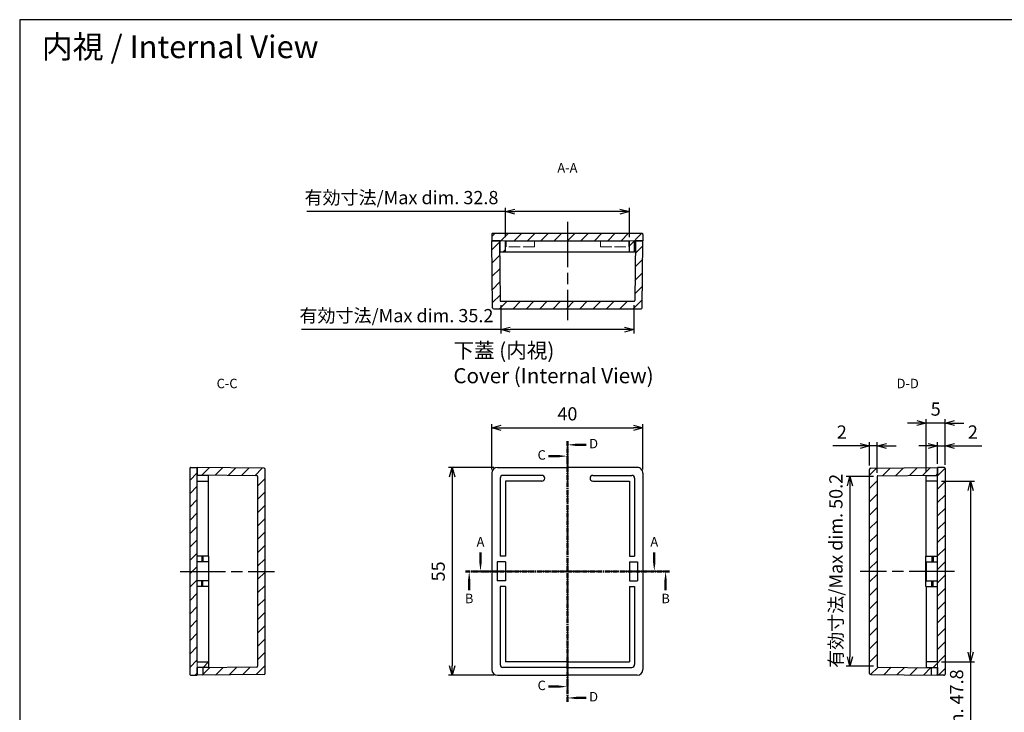
# Model space of a CAD drawing. Units: millimetres. Extents: x 0 to 829, y 0 to 280.
# Drawn here: x 426 to 687, y 97 to 280 of the extents above; entities that cross this region are included whole.
import ezdxf

# ---------------------------------------------------------------- set-up
doc = ezdxf.new("R2010")
doc.units = ezdxf.units.MM
for name, pattern in [('AM_ISO02W050x2', [3.75, 3, -0.75]), ('AM_ISO08W050', [18, 12, -1.5, 3, -1.5]), ('CENTER', [2, 1.25, -0.25, 0.25, -0.25])]:
    doc.linetypes.add(name, pattern=pattern)
for name, color, linetype, lineweight in [('AM_10', 7, 'AM_ISO08W050', 50), ('AM_5', 3, 'Continuous', 25), ('AM_7', 4, 'AM_ISO08W050', 25), ('AM_8', 1, 'Continuous', 25), ('上ｶﾊﾞｰ', 7, 'Continuous', 25), ('上ｶﾊﾞｰ0', 7, 'AM_ISO02W050x2', 13), ('下蓋', 2, 'Continuous', 25)]:
    doc.layers.add(name, color=color, linetype=linetype, lineweight=lineweight)
doc.styles.add('ACISOTS', font='isocp.shx', dxfattribs={"height": 1, "bigfont": 'extfont.shx'})
doc.styles.get("Standard").update_dxf_attribs({"font": 'ISOCP.SHX', "bigfont": 'EXTFONT.SHX'})
doc.styles.add('takachi1', font='txt', dxfattribs={"height": 2.5})
doc.dimstyles.new('AM_ISO$0', dxfattribs={"dimtxt": 3.5, "dimasz": 2.5, "dimexe": 1, "dimexo": 1, "dimgap": 1.5, "dimtad": 1, "dimdsep": 46, "dimtxsty": 'STANDARD', "dimblk": 'OPEN30', "dimcen": 0, "dimclrd": 3, "dimclre": 3, "dimclrt": 2, "dimadec": 0, "dimazin": 2, "dimtp": 0.1, "dimtm": 0.1, "dimtfac": 0.71, "dimtmove": 0, "dimatfit": 3, "dimldrblk": 'OPEN30', "dimfxl": 1, "dimlwd": -1, "dimlwe": -1, "dimarcsym": 0})
pattern_1 = [(45, (26.7992755444862, 264.2164138936038), (-1.767766952966368, 1.767766952966368), [])]
pattern_2 = [(45, (0, 0), (-1.767766952966368, 1.767766952966368), [])]

# ---------------------------------------------------------------- blocks, each defined once
blk = doc.blocks.new('TK-A3')
blk.add_lwpolyline([(0, 0), (403, 0), (403, 280), (0, 280.0000000000001)], close=True)
blk = doc.blocks.new('_Open30')
at = {"color": 0, "linetype": 'ByBlock', "lineweight": -2}
for p, q in [((-1, 0.26794919), (0, 0)), ((0, 0), (-1, -0.26794919)), ((0, 0), (-1, 0))]:
    blk.add_line(p, q, dxfattribs=at)
blk = doc.blocks.new('*D29')
at = {"layer": 'AM_5', "color": 3}
for p, q in [((550.8867900178191, 160.9712868141407), (550.8867900178191, 172.9712868141445)), ((590.8867900178095, 160.9712868141445), (590.8867900178095, 172.9712868141445)), ((553.386790017819, 171.9712868141445), (588.3867900178095, 171.9712868141445))]:
    blk.add_line(p, q, dxfattribs=at)
at = {"layer": 'Defpoints', "color": 0}
for p in [(590.8867900178095, 171.9712868141445), (550.8867900178191, 159.9712868141407), (590.8867900178095, 159.9712868141445)]:
    blk.add_point(p, dxfattribs=at)
at = {"layer": 'AM_5', "color": 3, "xscale": 2.5, "yscale": 2.5, "zscale": 2.5, "rotation": 180}
blk.add_blockref('_Open30', (550.8867900178191, 171.9712868141445), dxfattribs=at)
at = {"layer": 'AM_5', "color": 3, "xscale": 2.5, "yscale": 2.5, "zscale": 2.5}
blk.add_blockref('_Open30', (590.8867900178095, 171.9712868141445), dxfattribs=at)
at = {"layer": 'AM_5', "color": 2, "insert": (570.8867900178143, 175.2212868141445), "char_height": 3.5, "attachment_point": 5}
blk.add_mtext('40', dxfattribs=at)
blk = doc.blocks.new('*D30')
at = {"layer": 'AM_5', "color": 3}
for p, q in [((551.3867900178192, 161.4712868141408), (539.3867900178205, 161.4712868141408)), ((540.3867900178205, 158.9712868141408), (540.3867900178205, 108.9712868141405)), ((551.3867900178195, 106.4712868141405), (539.3867900178205, 106.4712868141405))]:
    blk.add_line(p, q, dxfattribs=at)
at = {"layer": 'Defpoints', "color": 0}
for p in [(552.3867900178193, 161.4712868141408), (540.3867900178205, 106.4712868141405), (552.3867900178195, 106.4712868141405)]:
    blk.add_point(p, dxfattribs=at)
at = {"layer": 'AM_5', "color": 3, "xscale": 2.5, "yscale": 2.5, "zscale": 2.5}
for p, rotation in [((540.3867900178205, 161.4712868141408), 90), ((540.3867900178205, 106.4712868141405), 270)]:
    blk.add_blockref('_Open30', p, dxfattribs=dict(at, rotation=rotation))
at = {"layer": 'AM_5', "color": 2, "insert": (537.1367900178204, 133.9712868141405), "char_height": 3.5, "attachment_point": 5, "rotation": 90}
blk.add_mtext('55', dxfattribs=at)
blk = doc.blocks.new('*D34')
at = {"layer": 'AM_5', "color": 3}
for p, q in [((648.3869167503835, 167.1614833562648), (641.1878321047143, 167.1614833562648)), ((650.8869167503835, 161.971267663171), (650.8869167503835, 168.1614833562648)), ((652.8869167503835, 167.1614833562648), (650.8869167503835, 167.1614833562648)), ((652.8869167503835, 160.0927770642878), (652.8869167503835, 168.1614833562648)), ((655.3869167503835, 167.1614833562648), (657.8869167503835, 167.1614833562648))]:
    blk.add_line(p, q, dxfattribs=at)
at = {"layer": 'Defpoints', "color": 0}
for p in [(650.8869167503835, 167.1614833562648), (650.8869167503835, 160.971267663171), (652.8869167503835, 159.0927770642878)]:
    blk.add_point(p, dxfattribs=at)
at = {"layer": 'AM_5', "color": 3, "xscale": 2.5, "yscale": 2.5, "zscale": 2.5}
blk.add_blockref('_Open30', (650.8869167503835, 167.1614833562648), dxfattribs=at)
at = {"layer": 'AM_5', "color": 3, "xscale": 2.5, "yscale": 2.5, "zscale": 2.5, "rotation": 180}
blk.add_blockref('_Open30', (652.8869167503835, 167.1614833562648), dxfattribs=at)
at = {"layer": 'AM_5', "color": 2, "insert": (643.5373744275489, 170.4118278444538), "char_height": 3.5, "attachment_point": 5}
blk.add_mtext('2', dxfattribs=at)
blk = doc.blocks.new('*D35')
at = {"layer": 'AM_5', "color": 3}
for p, q in [((666.3869167503835, 167.162425670931), (663.8869167503835, 167.162425670931)), ((668.8869167503835, 162.4712868141445), (668.8869167503835, 168.162425670931)), ((668.8869167503835, 167.162425670931), (670.8869167503835, 167.162425670931)), ((670.8869167503835, 162.1712868141445), (670.8869167503835, 168.162425670931)), ((673.3869167503835, 167.162425670931), (680.5860013960527, 167.162425670931))]:
    blk.add_line(p, q, dxfattribs=at)
at = {"layer": 'Defpoints', "color": 0}
for p in [(668.8869167503835, 167.162425670931), (668.8869167503835, 161.4712868141445), (670.8869167503835, 161.1712868141445)]:
    blk.add_point(p, dxfattribs=at)
at = {"layer": 'AM_5', "color": 3, "xscale": 2.5, "yscale": 2.5, "zscale": 2.5}
blk.add_blockref('_Open30', (668.8869167503835, 167.162425670931), dxfattribs=at)
at = {"layer": 'AM_5', "color": 3, "xscale": 2.5, "yscale": 2.5, "zscale": 2.5, "rotation": 180}
blk.add_blockref('_Open30', (670.8869167503835, 167.162425670931), dxfattribs=at)
at = {"layer": 'AM_5', "color": 2, "insert": (678.236459073218, 170.41277015912), "char_height": 3.5, "attachment_point": 5}
blk.add_mtext('2', dxfattribs=at)
blk = doc.blocks.new('*D36')
at = {"layer": 'AM_5', "color": 3}
for p, q in [((663.3869167503835, 173.2305004203722), (660.8869167503835, 173.2305004203722)), ((665.8869167503835, 160.3712868141446), (665.8869167503835, 174.2305004203722)), ((670.8869167503835, 173.2305004203722), (665.8869167503835, 173.2305004203722)), ((670.8869167503835, 162.1712868141445), (670.8869167503835, 174.2305004203722)), ((673.3869167503835, 173.2305004203722), (675.8869167503835, 173.2305004203722))]:
    blk.add_line(p, q, dxfattribs=at)
at = {"layer": 'Defpoints', "color": 0}
for p in [(665.8869167503835, 173.2305004203722), (665.8869167503835, 159.3712868141446), (670.8869167503835, 161.1712868141445)]:
    blk.add_point(p, dxfattribs=at)
at = {"layer": 'AM_5', "color": 3, "xscale": 2.5, "yscale": 2.5, "zscale": 2.5}
blk.add_blockref('_Open30', (665.8869167503835, 173.2305004203722), dxfattribs=at)
at = {"layer": 'AM_5', "color": 3, "xscale": 2.5, "yscale": 2.5, "zscale": 2.5, "rotation": 180}
blk.add_blockref('_Open30', (670.8869167503835, 173.2305004203722), dxfattribs=at)
at = {"layer": 'AM_5', "color": 2, "insert": (668.3869167503835, 176.4805004203722), "char_height": 3.5, "attachment_point": 5}
blk.add_mtext('5', dxfattribs=at)
blk = doc.blocks.new('*D37')
at = {"layer": 'AM_5', "color": 3}
for p, q in [((669.8869167503836, 157.8712868141446), (678.6369167503924, 157.8712868141446)), ((677.6369167503924, 155.3712868141446), (677.6369167503924, 112.5712868141446)), ((669.8869167503836, 110.0712868141445), (678.6369167503924, 110.0712868141446)), ((677.6369167503924, 110.0712868141446), (677.6369167503924, 57.14628681414458))]:
    blk.add_line(p, q, dxfattribs=at)
at = {"layer": 'Defpoints', "color": 0}
for p in [(668.8869167503836, 157.8712868141446), (668.8869167503836, 110.0712868141445), (677.6369167503924, 110.0712868141446)]:
    blk.add_point(p, dxfattribs=at)
at = {"layer": 'AM_5', "color": 3, "xscale": 2.5, "yscale": 2.5, "zscale": 2.5}
for p, rotation in [((677.6369167503924, 157.8712868141446), 90), ((677.6369167503924, 110.0712868141446), 270)]:
    blk.add_blockref('_Open30', p, dxfattribs=dict(at, rotation=rotation))
at = {"layer": 'AM_5', "color": 2, "insert": (674.3869167503922, 82.35878681414437), "char_height": 3.5, "attachment_point": 5, "rotation": 90}
blk.add_mtext('有効寸法/Max dim. 47.8', dxfattribs=at)
blk = doc.blocks.new('*D38')
at = {"layer": 'AM_5', "color": 3}
for p, q in [((651.8869167503836, 159.0927770642879), (644.6765857278702, 159.0927770642879)), ((645.6765857278702, 156.5927770642878), (645.6765857278702, 111.3497965640013)), ((651.8869167503836, 108.8497965640013), (644.6765857278702, 108.8497965640013))]:
    blk.add_line(p, q, dxfattribs=at)
at = {"layer": 'Defpoints', "color": 0}
for p in [(652.8869167503836, 159.0927770642879), (645.6765857278702, 108.8497965640013), (652.8869167503836, 108.8497965640013)]:
    blk.add_point(p, dxfattribs=at)
at = {"layer": 'AM_5', "color": 3, "xscale": 2.5, "yscale": 2.5, "zscale": 2.5}
for p, rotation in [((645.6765857278702, 159.0927770642879), 90), ((645.6765857278702, 108.8497965640013), 270)]:
    blk.add_blockref('_Open30', p, dxfattribs=dict(at, rotation=rotation))
at = {"layer": 'AM_5', "color": 2, "insert": (642.4262412396812, 134.1108315932811), "char_height": 3.5, "attachment_point": 5, "rotation": 90}
blk.add_mtext('有効寸法/Max dim. 50.2', dxfattribs=at)
blk = doc.blocks.new('*D39')
at = {"layer": 'AM_5', "color": 3}
for p, q in [((554.4867900178187, 222.4712868141408), (554.4867900178187, 230.2098379078643)), ((587.2867900178184, 222.4712868141407), (587.2867900178184, 230.2098379078643)), ((554.4867900178187, 229.2098379078643), (501.9117900178188, 229.2098379078643)), ((584.7867900178185, 229.2098379078643), (556.9867900178187, 229.2098379078643))]:
    blk.add_line(p, q, dxfattribs=at)
at = {"layer": 'Defpoints', "color": 0}
for p in [(587.2867900178184, 229.2098379078643), (554.4867900178187, 221.4712868141408), (587.2867900178184, 221.4712868141407)]:
    blk.add_point(p, dxfattribs=at)
at = {"layer": 'AM_5', "color": 3, "xscale": 2.5, "yscale": 2.5, "zscale": 2.5, "rotation": 180}
blk.add_blockref('_Open30', (554.4867900178187, 229.2098379078643), dxfattribs=at)
at = {"layer": 'AM_5', "color": 3, "xscale": 2.5, "yscale": 2.5, "zscale": 2.5}
blk.add_blockref('_Open30', (587.2867900178184, 229.2098379078643), dxfattribs=at)
at = {"layer": 'AM_5', "color": 2, "insert": (526.9492900178187, 232.4601823960533), "char_height": 3.5, "attachment_point": 5}
blk.add_mtext('有効寸法/Max dim. 32.8', dxfattribs=at)
blk = doc.blocks.new('*D40')
at = {"layer": 'AM_5', "color": 3}
for p, q in [((553.2653338585804, 204.4712868141407), (553.2653338585804, 196.9626023430573)), ((588.5082461770565, 204.4712868141407), (588.5082461770565, 196.9626023430573)), ((553.2653338585804, 197.9626023430574), (500.4801271656672, 197.9626023430574)), ((586.0082461770565, 197.9626023430574), (555.7653338585804, 197.9626023430574))]:
    blk.add_line(p, q, dxfattribs=at)
at = {"layer": 'Defpoints', "color": 0}
for p in [(553.2653338585804, 205.4712868141407), (588.5082461770565, 205.4712868141407), (588.5082461770565, 197.9626023430574)]:
    blk.add_point(p, dxfattribs=at)
at = {"layer": 'AM_5', "color": 3, "xscale": 2.5, "yscale": 2.5, "zscale": 2.5, "rotation": 180}
blk.add_blockref('_Open30', (553.2653338585804, 197.9626023430574), dxfattribs=at)
at = {"layer": 'AM_5', "color": 3, "xscale": 2.5, "yscale": 2.5, "zscale": 2.5}
blk.add_blockref('_Open30', (588.5082461770565, 197.9626023430574), dxfattribs=at)
at = {"layer": 'AM_5', "color": 2, "insert": (525.6227305121239, 201.2129468312463), "char_height": 3.5, "attachment_point": 5}
blk.add_mtext('有効寸法/Max dim. 35.2', dxfattribs=at)
blk = doc.blocks.new('*S44')
at = {"layer": 'AM_10', "color": 7, "linetype": 'AM_ISO08W050'}
for p, q in [((547.8867900178188, 136.4712868141403), (547.8867900178186, 138.9712868141403)), ((593.8867900178142, 136.4712868141447), (593.8867900178141, 138.9712868141447))]:
    blk.add_line(p, q, dxfattribs=at)
at = {"layer": 'AM_10', "color": 7, "linetype": 'CENTER'}
for p, q in [((543.886790017819, 133.9712868141399), (548.886790017819, 133.9712868141404)), ((597.8867900178145, 133.971286814145), (592.8867900178145, 133.9712868141446))]:
    blk.add_line(p, q, dxfattribs=at)
at = {"layer": 'AM_10', "color": 1, "linetype": 'CENTER'}
blk.add_line((548.886790017819, 133.9712868141404), (592.8867900178145, 133.9712868141446), dxfattribs=at)
at = {"layer": 'AM_10', "color": 7, "linetype": 'Continuous'}
blk.add_trace([(547.5576587753188, 136.4712868141403), (548.2159212603189, 136.4712868141404), (547.886790017819, 133.9712868141403)], dxfattribs=at)
at = {"layer": 'AM_10', "color": 7, "linetype": 'Continuous', "extrusion": (0, 0, -1)}
blk.add_trace([(-594.2159212603143, 136.4712868141447), (-593.5576587753143, 136.4712868141446), (-593.8867900178145, 133.9712868141447)], dxfattribs=at)
at = {"layer": 'AM_10', "color": 7, "char_height": 2.5, "attachment_point": 5, "style": 'ACISOTS'}
for s, insert in [('A-A', (570.886790017819, 240.4712868141407)), ('A', (547.8867900178183, 141.4712868141403)), ('A', (593.8867900178138, 141.4712868141447))]:
    blk.add_mtext(s, dxfattribs=dict(at, insert=insert))
blk = doc.blocks.new('*S46')
at = {"layer": 'AM_10', "color": 7, "linetype": 'CENTER'}
for p, q in [((543.886790017819, 133.9712868141399), (548.886790017819, 133.9712868141404)), ((597.8867900178145, 133.971286814145), (592.8867900178145, 133.9712868141446))]:
    blk.add_line(p, q, dxfattribs=at)
at = {"layer": 'AM_10', "color": 1, "linetype": 'CENTER'}
blk.add_line((548.886790017819, 133.9712868141404), (592.8867900178145, 133.9712868141446), dxfattribs=at)
at = {"layer": 'AM_10', "color": 7, "linetype": 'AM_ISO08W050'}
for p, q in [((544.8867900178193, 131.47128681414), (544.8867900178195, 128.97128681414)), ((596.8867900178147, 131.4712868141449), (596.886790017815, 128.971286814145))]:
    blk.add_line(p, q, dxfattribs=at)
at = {"layer": 'AM_10', "color": 7, "linetype": 'Continuous', "extrusion": (0, 0, -1)}
blk.add_trace([(-544.5576587753192, 131.47128681414), (-545.2159212603192, 131.4712868141401), (-544.886790017819, 133.97128681414)], dxfattribs=at)
at = {"layer": 'AM_10', "color": 7, "linetype": 'Continuous'}
blk.add_trace([(597.2159212603146, 131.471286814145), (596.5576587753147, 131.4712868141449), (596.8867900178145, 133.971286814145)], dxfattribs=at)
at = {"layer": 'AM_10', "color": 7, "char_height": 2.5, "attachment_point": 5, "style": 'ACISOTS'}
for s, insert in [('B', (544.8867900178197, 126.4712868141401)), ('B', (596.8867900178151, 126.4712868141449)), ('B-B', (570.8867900178193, 81.47128681414073))]:
    blk.add_mtext(s, dxfattribs=dict(at, insert=insert))
blk = doc.blocks.new('*S48')
at = {"layer": 'AM_10', "color": 7, "linetype": 'CENTER'}
for p, q in [((570.886790017819, 168.4712868141407), (570.886790017819, 163.4712868141407)), ((570.886790017819, 99.47128681414074), (570.886790017819, 104.4712868141407))]:
    blk.add_line(p, q, dxfattribs=at)
at = {"layer": 'AM_10', "color": 7, "linetype": 'AM_ISO08W050'}
for p, q in [((568.386790017819, 164.4712868141407), (565.886790017819, 164.4712868141407)), ((568.386790017819, 103.4712868141407), (565.886790017819, 103.4712868141407))]:
    blk.add_line(p, q, dxfattribs=at)
at = {"layer": 'AM_10', "color": 1, "linetype": 'CENTER'}
blk.add_line((570.886790017819, 163.4712868141407), (570.886790017819, 104.4712868141407), dxfattribs=at)
at = {"layer": 'AM_10', "color": 7, "linetype": 'Continuous', "extrusion": (0, 0, -1)}
blk.add_trace([(-568.386790017819, 164.8004180566407), (-568.386790017819, 164.1421555716407), (-570.886790017819, 164.4712868141407)], dxfattribs=at)
at = {"layer": 'AM_10', "color": 7, "linetype": 'Continuous'}
blk.add_trace([(568.386790017819, 103.1421555716407), (568.386790017819, 103.8004180566407), (570.886790017819, 103.4712868141407)], dxfattribs=at)
at = {"layer": 'AM_10', "color": 7, "char_height": 2.5, "attachment_point": 5, "style": 'ACISOTS'}
for s, insert in [('C-C', (480.7877931566301, 183.3820085105132)), ('C', (564.0785412356104, 164.4712868141407)), ('C', (564.0785412356104, 103.4712868141407))]:
    blk.add_mtext(s, dxfattribs=dict(at, insert=insert))
blk = doc.blocks.new('*S50')
at = {"layer": 'AM_10', "color": 7, "linetype": 'CENTER'}
for p, q in [((570.886790017819, 168.4712868141407), (570.886790017819, 163.4712868141407)), ((570.886790017819, 99.47128681414074), (570.886790017819, 104.4712868141407))]:
    blk.add_line(p, q, dxfattribs=at)
at = {"layer": 'AM_10', "color": 7, "linetype": 'AM_ISO08W050'}
for p, q in [((573.386790017819, 167.4712868141407), (575.8867900178191, 167.4712868141407)), ((573.386790017819, 100.4712868141407), (575.8867900178191, 100.4712868141407))]:
    blk.add_line(p, q, dxfattribs=at)
at = {"layer": 'AM_10', "color": 1, "linetype": 'CENTER'}
blk.add_line((570.886790017819, 163.4712868141407), (570.886790017819, 104.4712868141407), dxfattribs=at)
at = {"layer": 'AM_10', "color": 7, "linetype": 'Continuous'}
blk.add_trace([(573.386790017819, 167.8004180566407), (573.386790017819, 167.1421555716407), (570.886790017819, 167.4712868141407)], dxfattribs=at)
at = {"layer": 'AM_10', "color": 7, "linetype": 'Continuous', "extrusion": (0, 0, -1)}
blk.add_trace([(-573.386790017819, 100.1421555716407), (-573.386790017819, 100.8004180566407), (-570.886790017819, 100.4712868141407)], dxfattribs=at)
at = {"layer": 'AM_10', "color": 7, "char_height": 2.5, "attachment_point": 5, "style": 'ACISOTS'}
for s, insert in [('D-D', (660.9857868790078, 183.3820085105132)), ('D', (577.8329829738519, 167.4712868141407)), ('D', (577.8329829738519, 100.4712868141407))]:
    blk.add_mtext(s, dxfattribs=dict(at, insert=insert))
blk = doc.blocks.new('*S45')
at = {"layer": 'AM_10', "color": 7, "linetype": 'AM_ISO08W050'}
for p, q in [((547.8867900178188, 136.4712868141403), (547.8867900178186, 138.9712868141403)), ((593.8867900178142, 136.4712868141447), (593.8867900178141, 138.9712868141447))]:
    blk.add_line(p, q, dxfattribs=at)
at = {"layer": 'AM_10', "color": 7, "linetype": 'CENTER'}
for p, q in [((543.886790017819, 133.9712868141399), (548.886790017819, 133.9712868141404)), ((597.8867900178145, 133.971286814145), (592.8867900178145, 133.9712868141446))]:
    blk.add_line(p, q, dxfattribs=at)
at = {"layer": 'AM_10', "color": 1, "linetype": 'CENTER'}
blk.add_line((548.886790017819, 133.9712868141404), (592.8867900178145, 133.9712868141446), dxfattribs=at)
at = {"layer": 'AM_10', "color": 7, "linetype": 'Continuous'}
blk.add_trace([(547.5576587753188, 136.4712868141403), (548.2159212603189, 136.4712868141404), (547.886790017819, 133.9712868141403)], dxfattribs=at)
at = {"layer": 'AM_10', "color": 7, "linetype": 'Continuous', "extrusion": (0, 0, -1)}
blk.add_trace([(-594.2159212603143, 136.4712868141447), (-593.5576587753143, 136.4712868141446), (-593.8867900178145, 133.9712868141447)], dxfattribs=at)
at = {"layer": 'AM_10', "color": 7, "char_height": 2.5, "attachment_point": 5, "style": 'ACISOTS'}
for s, insert in [('A-A', (570.886790017819, 240.4712868141407)), ('A', (547.8867900178183, 141.4712868141403)), ('A', (593.8867900178138, 141.4712868141447))]:
    blk.add_mtext(s, dxfattribs=dict(at, insert=insert))
blk = doc.blocks.new('*S47')
at = {"layer": 'AM_10', "color": 7, "linetype": 'CENTER'}
for p, q in [((543.886790017819, 133.9712868141399), (548.886790017819, 133.9712868141404)), ((597.8867900178145, 133.971286814145), (592.8867900178145, 133.9712868141446))]:
    blk.add_line(p, q, dxfattribs=at)
at = {"layer": 'AM_10', "color": 1, "linetype": 'CENTER'}
blk.add_line((548.886790017819, 133.9712868141404), (592.8867900178145, 133.9712868141446), dxfattribs=at)
at = {"layer": 'AM_10', "color": 7, "linetype": 'AM_ISO08W050'}
for p, q in [((544.8867900178193, 131.47128681414), (544.8867900178195, 128.97128681414)), ((596.8867900178147, 131.4712868141449), (596.886790017815, 128.971286814145))]:
    blk.add_line(p, q, dxfattribs=at)
at = {"layer": 'AM_10', "color": 7, "linetype": 'Continuous', "extrusion": (0, 0, -1)}
blk.add_trace([(-544.5576587753192, 131.47128681414), (-545.2159212603192, 131.4712868141401), (-544.886790017819, 133.97128681414)], dxfattribs=at)
at = {"layer": 'AM_10', "color": 7, "linetype": 'Continuous'}
blk.add_trace([(597.2159212603146, 131.471286814145), (596.5576587753147, 131.4712868141449), (596.8867900178145, 133.971286814145)], dxfattribs=at)
at = {"layer": 'AM_10', "color": 7, "char_height": 2.5, "attachment_point": 5, "style": 'ACISOTS'}
for s, insert in [('B', (544.8867900178197, 126.4712868141401)), ('B', (596.8867900178151, 126.4712868141449)), ('B-B', (570.8867900178193, 81.47128681414073))]:
    blk.add_mtext(s, dxfattribs=dict(at, insert=insert))
blk = doc.blocks.new('*S49')
at = {"layer": 'AM_10', "color": 7, "linetype": 'CENTER'}
for p, q in [((570.886790017819, 168.4712868141407), (570.886790017819, 163.4712868141407)), ((570.886790017819, 99.47128681414074), (570.886790017819, 104.4712868141407))]:
    blk.add_line(p, q, dxfattribs=at)
at = {"layer": 'AM_10', "color": 7, "linetype": 'AM_ISO08W050'}
for p, q in [((568.386790017819, 164.4712868141407), (565.886790017819, 164.4712868141407)), ((568.386790017819, 103.4712868141407), (565.886790017819, 103.4712868141407))]:
    blk.add_line(p, q, dxfattribs=at)
at = {"layer": 'AM_10', "color": 1, "linetype": 'CENTER'}
blk.add_line((570.886790017819, 163.4712868141407), (570.886790017819, 104.4712868141407), dxfattribs=at)
at = {"layer": 'AM_10', "color": 7, "linetype": 'Continuous', "extrusion": (0, 0, -1)}
blk.add_trace([(-568.386790017819, 164.8004180566407), (-568.386790017819, 164.1421555716407), (-570.886790017819, 164.4712868141407)], dxfattribs=at)
at = {"layer": 'AM_10', "color": 7, "linetype": 'Continuous'}
blk.add_trace([(568.386790017819, 103.1421555716407), (568.386790017819, 103.8004180566407), (570.886790017819, 103.4712868141407)], dxfattribs=at)
at = {"layer": 'AM_10', "color": 7, "char_height": 2.5, "attachment_point": 5, "style": 'ACISOTS'}
for s, insert in [('C-C', (480.7877931566301, 183.3820085105132)), ('C', (564.0785412356104, 164.4712868141407)), ('C', (564.0785412356104, 103.4712868141407))]:
    blk.add_mtext(s, dxfattribs=dict(at, insert=insert))
blk = doc.blocks.new('*S51')
at = {"layer": 'AM_10', "color": 7, "linetype": 'CENTER'}
for p, q in [((570.886790017819, 168.4712868141407), (570.886790017819, 163.4712868141407)), ((570.886790017819, 99.47128681414074), (570.886790017819, 104.4712868141407))]:
    blk.add_line(p, q, dxfattribs=at)
at = {"layer": 'AM_10', "color": 7, "linetype": 'AM_ISO08W050'}
for p, q in [((573.386790017819, 167.4712868141407), (575.8867900178191, 167.4712868141407)), ((573.386790017819, 100.4712868141407), (575.8867900178191, 100.4712868141407))]:
    blk.add_line(p, q, dxfattribs=at)
at = {"layer": 'AM_10', "color": 1, "linetype": 'CENTER'}
blk.add_line((570.886790017819, 163.4712868141407), (570.886790017819, 104.4712868141407), dxfattribs=at)
at = {"layer": 'AM_10', "color": 7, "linetype": 'Continuous'}
blk.add_trace([(573.386790017819, 167.8004180566407), (573.386790017819, 167.1421555716407), (570.886790017819, 167.4712868141407)], dxfattribs=at)
at = {"layer": 'AM_10', "color": 7, "linetype": 'Continuous', "extrusion": (0, 0, -1)}
blk.add_trace([(-573.386790017819, 100.1421555716407), (-573.386790017819, 100.8004180566407), (-570.886790017819, 100.4712868141407)], dxfattribs=at)
at = {"layer": 'AM_10', "color": 7, "char_height": 2.5, "attachment_point": 5, "style": 'ACISOTS'}
for s, insert in [('D-D', (660.9857868790078, 183.3820085105132)), ('D', (577.8329829738519, 167.4712868141407)), ('D', (577.8329829738519, 100.4712868141407))]:
    blk.add_mtext(s, dxfattribs=dict(at, insert=insert))

msp = doc.modelspace()

# ---------------------------------------------------------------- hatches: boundary and pattern name
at = {"layer": 'AM_8'}
h = msp.add_hatch(dxfattribs=at)
h.set_pattern_fill('_U', color=256, scale=2.5, angle=45, style=0, pattern_type=0)
h.set_pattern_definition(pattern_1)
edge = h.paths.add_edge_path()
edge.add_line((550.8867900178186, 223.1712868141408), (550.8867900178186, 221.4712868141407))
edge.add_line((550.8867900178186, 221.4712868141407), (553.0867900178185, 221.4712868141405))
edge.add_line((553.0867900178185, 221.4712868141405), (553.0867900178185, 218.4712868141409))
edge.add_line((553.0867900178185, 218.4712868141408), (554.4867900178187, 218.4712868141408))
edge.add_line((554.4867900178187, 218.4712868141408), (554.4867900178187, 221.4712868141408))
edge.add_line((554.4867900178187, 221.4712868141408), (587.2867900178184, 221.4712868141408))
edge.add_line((587.2867900178184, 221.4712868141408), (587.2867900178184, 218.4712868141407))
edge.add_line((587.2867900178184, 218.4712868141407), (588.6867900178185, 218.4712868141407))
edge.add_line((588.6867900178185, 218.4712868141407), (588.6867900178185, 221.4712868141407))
edge.add_line((588.6867900178185, 221.4712868141407), (590.8867900178186, 221.4712868141408))
edge.add_line((590.8867900178186, 221.4712868141408), (590.8867900178186, 223.1712868141408))
edge.add_arc((590.5867900178185, 223.1712868141408), 0.2999999999999545, 0, 90)
edge.add_line((590.5867900178185, 223.4712868141407), (551.1867900178185, 223.4712868141407))
edge.add_arc((551.1867900178185, 223.1712868141408), 0.2999999999999545, 90, 180)
h = msp.add_hatch(dxfattribs=at)
h.set_pattern_fill('_U', color=256, scale=2.5, angle=45, style=0, pattern_type=0)
h.set_pattern_definition(pattern_1)
edge = h.paths.add_edge_path()
edge.add_line((553.0653466250812, 205.6690270713892), (552.8867900178186, 221.4712868141407))
edge.add_line((552.8867900178186, 221.4712868141407), (550.8867900178186, 221.4712868141405))
edge.add_line((550.8867900178186, 221.4712868141405), (551.086828318543, 203.7678972000136))
edge.add_arc((551.386809168792, 203.7712868141408), 0.3000000000000457, 180.6473823869693, 270.0000000000216)
edge.add_line((551.386809168792, 203.4712868141408), (590.3867708668452, 203.4712868141407))
edge.add_arc((590.3867708668452, 203.7712868141408), 0.300000000000054, 270, 359.3526176130483)
edge.add_line((590.6867517170942, 203.7678972000136), (590.8867900178186, 221.4712868141407))
edge.add_line((590.8867900178186, 221.4712868141407), (588.8867900178186, 221.4712868141406))
edge.add_line((588.8867900178186, 221.4712868141406), (588.7082334105559, 205.6690270713893))
edge.add_arc((588.5082461770565, 205.6712868141407), 0.2000000000000292, 270, 359.3526176130639, ccw=False)
edge.add_line((588.5082461770565, 205.4712868141407), (553.2653338585804, 205.4712868141407))
edge.add_arc((553.2653338585804, 205.6712868141407), 0.1999999999999815, 180.6473823869565, 270, ccw=False)
h = msp.add_hatch(dxfattribs=at)
h.set_pattern_fill('_U', color=256, scale=2.5, angle=45, style=0, pattern_type=0)
h.set_pattern_definition([(45, (2.309275544486183, 262.2164138936038), (-1.767766952966368, 1.767766952966368), [])])
edge = h.paths.add_edge_path()
edge.add_line((471.1866632852545, 106.4712868141445), (472.8866632852544, 106.4712868141446))
edge.add_line((472.8866632852544, 106.4712868141446), (472.8866632852544, 108.5712868141445))
edge.add_line((472.8866632852544, 108.5712868141445), (475.8866632852543, 108.5712868141445))
edge.add_line((475.8866632852543, 108.5712868141445), (475.8866632852543, 110.0712868141445))
edge.add_line((475.8866632852543, 110.0712868141445), (472.8866632852544, 110.0712868141445))
edge.add_line((472.8866632852544, 110.0712868141445), (472.8866632852545, 161.4712868141445))
edge.add_line((472.8866632852545, 161.4712868141445), (471.1866632852545, 161.4712868141445))
edge.add_arc((471.1866632852544, 161.1712868141445), 0.2999999999999829, 89.99999999998914, 179.9999999999945)
edge.add_line((470.8866632852544, 161.1712868141445), (470.8866632852544, 106.7712868141445))
edge.add_arc((471.1866632852544, 106.7712868141445), 0.3000000000000114, 180, 270.0000000000108)
h = msp.add_hatch(dxfattribs=at)
h.set_pattern_fill('_U', color=256, scale=2.5, angle=45, style=0, pattern_type=0)
h.set_pattern_definition(pattern_2)
edge = h.paths.add_edge_path()
edge.add_line((488.6889230280059, 108.649809330502), (472.8866632852544, 108.4712527232395))
edge.add_line((472.8866632852544, 108.4712527232395), (472.8866632852544, 106.4712868141446))
edge.add_line((472.8866632852544, 106.4712868141446), (490.5900528993815, 106.671325114869))
edge.add_arc((490.5866632852543, 106.971305965118), 0.3000000000000887, 270.647382386976, 360)
edge.add_line((490.8866632852544, 106.971305965118), (490.8866632852545, 160.971267663171))
edge.add_arc((490.5866632852545, 160.9712676631709), 0.3000000000000114, 1.08563e-11, 89.35261761306731)
edge.add_line((490.5900528993815, 161.2712485134199), (472.8866632852544, 161.4712868141445))
edge.add_line((472.8866632852544, 161.4712868141445), (472.8866632852545, 159.4713209050495))
edge.add_line((472.8866632852545, 159.4713209050495), (488.6889230280059, 159.292764297787))
edge.add_arc((488.6866632852545, 159.0927770642877), 0.1999999999999718, 1.63140612130519e-11, 89.352617613078, ccw=False)
edge.add_line((488.8866632852545, 159.0927770642878), (488.8866632852544, 108.8497965640013))
edge.add_arc((488.6866632852544, 108.8497965640013), 0.1999999999999886, -89.35261761306168, 0, ccw=False)
h = msp.add_hatch(dxfattribs=at)
h.set_pattern_fill('_U', color=256, scale=2.5, angle=45, style=0, pattern_type=0)
h.set_pattern_definition(pattern_2)
edge = h.paths.add_edge_path()
edge.add_line((653.0846570076321, 159.2927642977871), (668.8869167503835, 159.4713209050495))
edge.add_line((668.8869167503835, 159.4713209050495), (668.8869167503835, 161.4712868141445))
edge.add_line((668.8869167503835, 161.4712868141445), (651.1835271362563, 161.27124851342))
edge.add_arc((651.1869167503834, 160.971267663171), 0.3000000000000164, 90.64738238695443, 180)
edge.add_line((650.8869167503835, 160.971267663171), (650.8869167503835, 106.9713059651178))
edge.add_arc((651.1869167503834, 106.971305965118), 0.2999999999999545, 180.0000000000407, 269.3526176130455)
edge.add_line((651.1835271362563, 106.6713251148691), (668.8869167503835, 106.4712868141446))
edge.add_line((668.8869167503835, 106.4712868141446), (668.8869167503835, 108.4712527232395))
edge.add_line((668.8869167503835, 108.4712527232395), (653.0846570076321, 108.6498093305021))
edge.add_arc((653.0869167503834, 108.8497965640013), 0.199999999999986, 180.0000000000204, 269.35261761307805, ccw=False)
edge.add_line((652.8869167503835, 108.8497965640013), (652.8869167503835, 159.0927770642878))
edge.add_arc((653.0869167503835, 159.0927770642878), 0.2000000000000455, 90.64738238695452, 180, ccw=False)
h = msp.add_hatch(dxfattribs=at)
h.set_pattern_fill('_U', color=256, scale=2.5, angle=45, style=0, pattern_type=0)
h.set_pattern_definition([(45, (22.30927554448618, 262.2164138936038), (-1.767766952966368, 1.767766952966368), [])])
edge = h.paths.add_edge_path()
edge.add_line((670.5869167503835, 106.4712868141445), (668.8869167503836, 106.4712868141446))
edge.add_line((668.8869167503835, 106.4712868141446), (668.8869167503835, 108.5712868141445))
edge.add_line((668.8869167503835, 108.5712868141445), (665.8869167503835, 108.5712868141445))
edge.add_line((665.8869167503835, 108.5712868141445), (665.8869167503835, 110.0712868141445))
edge.add_line((665.8869167503835, 110.0712868141445), (668.8869167503835, 110.0712868141445))
edge.add_line((668.8869167503835, 110.0712868141445), (668.8869167503834, 161.4712868141445))
edge.add_line((668.8869167503835, 161.4712868141445), (670.5869167503835, 161.4712868141445))
edge.add_arc((670.5869167503835, 161.1712868141445), 0.2999999999999829, 360.0000000000054, 450.00000000001086, ccw=False)
edge.add_line((670.8869167503835, 161.1712868141445), (670.8869167503835, 106.7712868141445))
edge.add_arc((670.5869167503835, 106.7712868141445), 0.3000000000000114, 269.99999999998914, 360, ccw=False)

# ---------------------------------------------------------------- linework, layer by layer
at = {"layer": 'AM_7'}
for p, q in [((570.886790017819, 226.4712868141407), (570.8867900178185, 200.4712868141407)), ((570.886790017819, 168.4712868141407), (570.886790017819, 99.47128681414074)), ((468.3866632852544, 133.9712868141446), (493.3866632852545, 133.9712868141444)), ((597.8867900178145, 133.971286814145), (543.886790017819, 133.9712868141399)), ((673.3869167503835, 133.9712868141446), (648.3869167503835, 133.9712868141444))]:
    msp.add_line(p, q, dxfattribs=at)
at = {"layer": '上ｶﾊﾞｰ'}
for p, q in [((551.086828318543, 203.7678972000136), (550.8867900178186, 221.4712868141407)), ((553.0867900178185, 221.4712868141405), (550.8867900178186, 221.4712868141405)), ((552.8867900178186, 221.4712868141407), (553.0653466250812, 205.6690270713893)), ((590.8867900178186, 221.4712868141407), (588.6867900178185, 221.4712868141407)), ((588.8867900178186, 221.4712868141406), (588.7082334105559, 205.6690270713893)), ((590.6867517170942, 203.7678972000136), (590.8867900178186, 221.4712868141407)), ((551.386809168792, 203.4712868141407), (590.3867708668452, 203.4712868141407)), ((553.2653338585804, 205.4712868141407), (588.5082461770565, 205.4712868141407)), ((490.5900528993815, 161.27124851342), (472.8866632852544, 161.4712868141445)), ((472.8866632852544, 161.4712868141445), (472.8866632852545, 159.3712868141446)), ((488.6889230280059, 159.292764297787), (472.8866632852544, 159.4713209050495)), ((488.8866632852545, 159.0927770642878), (488.8866632852544, 108.8497965640013)), ((490.8866632852545, 106.9713059651178), (490.8866632852545, 160.971267663171)), ((650.8869167503835, 106.9713059651178), (650.8869167503835, 160.971267663171)), ((651.1835271362563, 161.27124851342), (668.8869167503835, 161.4712868141445)), ((652.8869167503835, 159.0927770642878), (652.8869167503835, 108.8497965640013)), ((653.0846570076321, 159.292764297787), (668.8869167503835, 159.4713209050495)), ((668.8869167503835, 161.4712868141445), (668.8869167503835, 159.3712868141446)), ((475.9666632852544, 137.9712868141445), (472.8866632852544, 137.9712868141445)), ((474.0666632852544, 137.9712868141445), (474.0666632852544, 136.4712868141445)), ((474.3666632852544, 137.9712868141445), (474.3666632852544, 136.4712868141445)), ((475.9666632852544, 129.9712868141446), (475.9666632852544, 137.9712868141445)), ((665.8069167503835, 129.9712868141446), (665.8069167503835, 137.9712868141445)), ((665.8069167503835, 137.9712868141445), (668.8869167503835, 137.9712868141445)), ((667.4069167503835, 137.9712868141445), (667.4069167503835, 136.4712868141445)), ((667.7069167503835, 137.9712868141445), (667.7069167503835, 136.4712868141445)), ((474.0666632852544, 129.9712868141446), (474.0666632852544, 131.4712868141446)), ((474.3666632852544, 129.9712868141446), (474.3666632852544, 131.4712868141446)), ((667.4069167503835, 129.9712868141446), (667.4069167503835, 131.4712868141446)), ((667.7069167503835, 129.9712868141446), (667.7069167503835, 131.4712868141446)), ((475.9666632852544, 129.9712868141446), (472.8866632852544, 129.9712868141446)), ((665.8069167503835, 129.9712868141446), (668.8869167503835, 129.9712868141446)), ((488.6889230280059, 108.6498093305021), (472.8866632852544, 108.4712527232395)), ((472.8866632852545, 108.5712868141445), (472.8866632852544, 106.4712868141446)), ((474.4866632852545, 106.4893659101897), (474.4866632852545, 108.4893318192846)), ((653.0846570076321, 108.6498093305021), (668.8869167503835, 108.4712527232395)), ((667.2869167503834, 106.4893659101897), (667.2869167503834, 108.4893318192846)), ((668.8869167503835, 108.5712868141445), (668.8869167503835, 106.4712868141446)), ((490.5900528993815, 106.671325114869), (472.8866632852544, 106.4712868141446)), ((651.1835271362563, 106.671325114869), (668.8869167503835, 106.4712868141446))]:
    msp.add_line(p, q, dxfattribs=at)
for centre, radius, start, end in [((551.386809168792, 203.7712868141408), 0.3, 180.6473823869544, 269.9999999999935), ((553.2653338585804, 205.6712868141406), 0.2, 180.6473823869413, 270), ((588.5082461770565, 205.6712868141406), 0.2, 270, 359.3526176130585), ((590.3867708668452, 203.7712868141408), 0.3, 270.0000000000033, 359.3526176130455), ((488.6866632852544, 159.0927770642878), 0.2, 0, 89.35261761305854), ((490.5866632852544, 160.971267663171), 0.3, 6.5138e-12, 89.3526176130455), ((651.1869167503834, 160.971267663171), 0.3, 90.6473823869545, 179.9999999999935), ((653.0869167503835, 159.0927770642878), 0.2, 90.64738238694147, 180), ((488.6866632852544, 108.8497965640013), 0.2, 270.6473823869415, 0), ((490.5866632852544, 106.971305965118), 0.3, 270.6473823869545, 359.999999999987), ((651.1869167503834, 106.971305965118), 0.3, 180.000000000013, 269.3526176130455), ((653.0869167503835, 108.8497965640013), 0.2, 180, 269.3526176130585)]:
    msp.add_arc(centre, radius, start, end, dxfattribs=at)
at = {"layer": '上ｶﾊﾞｰ0'}
for p, q in [((553.0867900178185, 221.4712868141407), (588.6867900178185, 221.4712868141407)), ((554.636790017819, 219.8712868141406), (554.636790017819, 221.4712868141406)), ((562.136790017819, 219.8712868141406), (554.636790017819, 219.8712868141406)), ((562.136790017819, 221.4712868141406), (562.136790017819, 219.8712868141406)), ((579.636790017819, 221.4712868141407), (579.636790017819, 219.8712868141407)), ((579.636790017819, 219.8712868141407), (587.136790017819, 219.8712868141407)), ((587.136790017819, 219.8712868141407), (587.136790017819, 221.4712868141407)), ((472.8866632852545, 108.5712868141445), (472.8866632852545, 159.3712868141446)), ((668.8869167503835, 108.5712868141445), (668.8869167503835, 159.3712868141446))]:
    msp.add_line(p, q, dxfattribs=at)
at = {"layer": '下蓋'}
for p, q in [((550.8867900178186, 223.1712868141408), (550.8867900178186, 221.4712868141407)), ((551.1867900178185, 223.4712868141407), (590.5867900178185, 223.4712868141407)), ((590.8867900178186, 223.1712868141408), (590.8867900178186, 221.4712868141407)), ((550.8867900178186, 221.4712868141405), (553.0867900178185, 221.4712868141405)), ((553.0867900178185, 218.4712868141408), (553.0867900178185, 221.4712868141407)), ((554.4867900178187, 218.4712868141408), (554.4867900178187, 221.4712868141408)), ((554.4867900178187, 221.4712868141405), (587.2867900178184, 221.4712868141408)), ((587.2867900178184, 218.4712868141407), (587.2867900178184, 221.4712868141407)), ((588.6867900178185, 218.4712868141408), (588.6867900178185, 221.4712868141407)), ((588.6867900178185, 221.4712868141408), (590.8867900178186, 221.4712868141408)), ((588.6867900178185, 218.4712868141407), (553.0867900178185, 218.4712868141408)), ((470.8866632852544, 161.1712868141445), (470.8866632852544, 106.7712868141445)), ((471.1866632852545, 161.4712868141445), (472.8866632852544, 161.4712868141445)), ((471.1866632852545, 161.4712868141445), (472.8866632852544, 161.4712868141445)), ((472.8866632852544, 110.0712868141445), (472.8866632852545, 161.4712868141445)), ((475.8866632852543, 159.3712868141446), (472.8866632852544, 159.3712868141446)), ((475.8866632852543, 137.9712868141445), (475.8866632852543, 159.3712868141446)), ((550.8867900178191, 159.9712868141407), (550.8867900178191, 107.9712868141405)), ((552.386790017819, 161.4712868141407), (570.886790017819, 161.4712868141407)), ((564.136790017819, 159.371286814141), (553.8367900178185, 159.371286814141)), ((589.3867900178093, 161.4712868141442), (570.8867900178092, 161.4712868141407)), ((577.6367900178097, 159.3712868141423), (587.9367900178099, 159.3712868141443)), ((590.8867900178095, 159.9712868141445), (590.8867900178194, 107.9712868141442)), ((665.8869167503835, 159.3712868141446), (668.8869167503835, 159.3712868141446)), ((665.8869167503835, 137.9712868141445), (665.8869167503835, 159.3712868141446)), ((670.5869167503835, 161.4712868141445), (668.8869167503835, 161.4712868141445)), ((668.8869167503835, 110.0712868141445), (668.8869167503835, 161.4712868141445)), ((670.5869167503835, 161.4712868141445), (668.8869167503835, 161.4712868141445)), ((670.8869167503835, 161.1712868141445), (670.8869167503835, 106.7712868141445)), ((472.8866632852545, 157.8712868141446), (475.8866632852545, 157.8712868141446)), ((553.0867900178185, 158.621286814141), (553.0867900178185, 137.9712868141412)), ((564.136790017819, 157.8712868141413), (554.4867900178187, 157.8712868141411)), ((554.4867900178187, 157.8712868141411), (554.4867900178187, 137.9712868141412)), ((577.6367900178099, 157.8712868141425), (587.2867900178103, 157.8712868141442)), ((587.2867900178103, 157.8712868141442), (587.2867900178142, 137.9712868141442)), ((588.6867900178102, 158.6212868141444), (588.6867900178142, 137.9712868141445)), ((668.8869167503835, 157.8712868141446), (665.8869167503835, 157.8712868141446)), ((475.8866632852543, 137.9712868141445), (472.8866632852544, 137.9712868141445)), ((475.8866632852543, 136.4712868141445), (472.8866632852544, 136.4712868141445)), ((475.8866632852543, 136.4712868141445), (475.8866632852543, 131.4712868141446)), ((554.4867900178187, 136.4712868141412), (552.3367900178185, 136.4712868141412)), ((552.3367900178185, 136.4712868141412), (552.3367900178185, 131.4712868141412)), ((554.4867900178187, 137.9712868141412), (553.0867900178185, 137.9712868141412)), ((554.4867900178187, 136.4712868141412), (554.4867900178187, 131.4712868141412)), ((587.2867900178142, 137.9712868141442), (588.6867900178142, 137.9712868141445)), ((587.2867900178143, 136.4712868141442), (587.2867900178152, 131.4712868141442)), ((587.2867900178143, 136.4712868141442), (589.4367900178145, 136.4712868141447)), ((589.4367900178145, 136.4712868141447), (589.4367900178154, 131.4712868141447)), ((665.8869167503835, 137.9712868141445), (668.8869167503835, 137.9712868141445)), ((665.8869167503835, 136.4712868141445), (665.8869167503835, 131.4712868141446)), ((665.8869167503835, 136.4712868141445), (668.8869167503835, 136.4712868141445)), ((475.8866632852543, 131.4712868141446), (472.8866632852544, 131.4712868141446)), ((554.4867900178187, 131.4712868141412), (552.3367900178185, 131.4712868141412)), ((587.2867900178152, 131.4712868141442), (589.4367900178154, 131.4712868141447)), ((665.8869167503835, 131.4712868141446), (668.8869167503835, 131.4712868141446)), ((475.8866632852543, 129.9712868141446), (472.8866632852544, 129.9712868141446)), ((475.8866632852543, 129.9712868141446), (475.8866632852543, 108.5712868141445)), ((553.0867900178185, 129.9712868141412), (553.0867900178185, 109.3212868141413)), ((554.4867900178187, 129.9712868141412), (553.0867900178185, 129.9712868141412)), ((554.4867900178187, 129.9712868141412), (554.4867900178187, 110.0712868141412)), ((587.2867900178155, 129.9712868141442), (587.2867900178193, 110.0712868141443)), ((587.2867900178155, 129.9712868141442), (588.6867900178156, 129.9712868141445)), ((588.6867900178156, 129.9712868141445), (588.6867900178194, 109.3212868141447)), ((665.8869167503835, 129.9712868141446), (668.8869167503835, 129.9712868141446)), ((665.8869167503835, 129.9712868141446), (665.8869167503835, 108.5712868141445)), ((472.8866632852544, 110.0712868141445), (475.8866632852543, 110.0712868141445)), ((570.886790017819, 110.0712868141412), (554.4867900178187, 110.0712868141412)), ((570.886790017819, 110.0712868141412), (587.2867900178193, 110.0712868141443)), ((668.8869167503835, 110.0712868141445), (665.8869167503835, 110.0712868141445)), ((475.8866632852543, 108.5712868141445), (472.8866632852544, 108.5712868141445)), ((472.8866632852544, 106.4712868141446), (472.8866632852544, 108.5712868141445)), ((570.886790017819, 108.5712868141413), (553.8367900178185, 108.5712868141413)), ((570.8867900178193, 108.5712868141413), (587.9367900178197, 108.5712868141445)), ((665.8869167503835, 108.5712868141445), (668.8869167503835, 108.5712868141445)), ((668.8869167503835, 106.4712868141446), (668.8869167503835, 108.5712868141445)), ((471.1866632852545, 106.4712868141446), (472.8866632852544, 106.4712868141446)), ((552.3867900178193, 106.4712868141405), (570.8867900178193, 106.4712868141407)), ((589.3867900178192, 106.4712868141439), (570.8867900178193, 106.4712868141407)), ((670.5869167503835, 106.4712868141446), (668.8869167503835, 106.4712868141446))]:
    msp.add_line(p, q, dxfattribs=at)
for centre, radius, start, end in [((551.1867900178185, 223.1712868141408), 0.3, 89.99999999999349, 180), ((590.5867900178185, 223.1712868141408), 0.3, 0, 90.00000000000651), ((471.1866632852545, 161.1712868141445), 0.3, 90.00000000000325, 180), ((471.1866632852544, 161.1712868141445), 0.3, 89.99999999999349, 180.0000000000065), ((552.386790017819, 159.9712868141407), 1.5, 90, 180), ((553.8367900178185, 158.621286814141), 0.75, 90, 180), ((564.136790017819, 158.6212868141412), 0.75, 270, 90), ((577.6367900178097, 158.6212868141424), 0.75, 90.00000000001303, 270.000000000013), ((587.9367900178102, 158.6212868141442), 0.75, 9.7707e-12, 90.00000000001303), ((589.3867900178094, 159.9712868141442), 1.5, 9.7707e-12, 90.00000000001303), ((670.5869167503835, 161.1712868141445), 0.3, 0, 90), ((670.5869167503835, 161.1712868141445), 0.3, 359.9999999999935, 90.00000000001303), ((552.3867900178193, 107.9712868141405), 1.5, 180, 270), ((553.8367900178185, 109.3212868141413), 0.75, 180, 270), ((587.9367900178194, 109.3212868141445), 0.75, 270.000000000013, 9.7707e-12), ((589.386790017819, 107.971286814144), 1.5, 270.000000000013, 9.7707e-12), ((471.1866632852544, 106.7712868141445), 0.3, 179.9999999999935, 270.0000000000065), ((670.5869167503835, 106.7712868141445), 0.3, 270, 6.5138e-12)]:
    msp.add_arc(centre, radius, start, end, dxfattribs=at)

# ---------------------------------------------------------------- block references
at = {"lineweight": 0}
msp.add_blockref('TK-A3', (425.8848591092946, 0), dxfattribs=at)
at = {"layer": 'AM_10'}
for name in ['*S44', '*S45', '*S48', '*S49', '*S50', '*S51', '*S46', '*S47']:
    msp.add_blockref(name, (0, 0), dxfattribs=at)

# ---------------------------------------------------------------- texts
at = {"insert": (431.733662856031, 275.8244059360168), "char_height": 6, "attachment_point": 1, "style": 'takachi1'}
msp.add_mtext_dynamic_manual_height_columns('内視 / Internal View', width=94.41114609307238, gutter_width=12.5, heights=[0], dxfattribs=at)
at = {"insert": (540.6996320753719, 194.4327011001437), "char_height": 4, "width": 56.47226314329498, "attachment_point": 1, "style": 'takachi1'}
msp.add_mtext('下蓋 (内視)\\PCover (Internal View)', dxfattribs=at)

# ---------------------------------------------------------------- dimensions: what is measured, and where the dimension line sits
at = {"layer": 'AM_5'}
dim = msp.add_linear_dim(base=(587.2867900178184, 229.2098379078643), p1=(554.4867900178187, 221.4712868141408), p2=(587.2867900178184, 221.4712868141407), text='有効寸法/Max dim. <>', dimstyle='AM_ISO$0', dxfattribs=at)
dim.commit()
dim.dimension.update_dxf_attribs({"geometry": '*D39', "text_midpoint": (526.9492900178187, 229.2098379078643), "dimtype": 160})
for base, p1, p2, angle, text, picture, middle in [((588.5082461770565, 197.9626023430574), (553.2653338585804, 205.4712868141407), (588.5082461770565, 205.4712868141407), 1.018e-13, '有効寸法/Max dim. 35.2', '*D40', (525.6227305121239, 197.9626023430574)), ((645.6765857278702, 108.8497965640013), (652.8869167503835, 159.0927770642878), (652.8869167503835, 108.8497965640013), 90.00000000000003, '有効寸法/Max dim. 50.2', '*D38', (645.6765857278701, 134.1108315932811)), ((677.6369167503924, 110.0712868141446), (668.8869167503835, 157.8712868141446), (668.8869167503835, 110.0712868141445), 90.00000000000003, '有効寸法/Max dim. <>', '*D37', (677.6369167503922, 82.35878681414437))]:
    dim = msp.add_linear_dim(base=base, p1=p1, p2=p2, angle=angle, text=text, dimstyle='AM_ISO$0', dxfattribs=at)
    dim.commit()
    dim.dimension.update_dxf_attribs({"geometry": picture, "text_midpoint": middle, "dimtype": 160})
dim = msp.add_linear_dim(base=(590.8867900178095, 171.9712868141445), p1=(550.8867900178191, 159.9712868141407), p2=(590.8867900178095, 159.9712868141445), dimstyle='AM_ISO$0', dxfattribs=at)
dim.commit()
dim.dimension.update_dxf_attribs({"geometry": '*D29', "text_midpoint": (570.8867900178143, 175.2212868141445)})
for base, p1, p2, picture, middle in [((665.8869167503835, 173.2305004203722), (670.8869167503835, 161.1712868141445), (665.8869167503835, 159.3712868141446), '*D36', (668.3869167503835, 173.2305004203722)), ((650.8869167503835, 167.1614833562648), (652.8869167503835, 159.0927770642878), (650.8869167503835, 160.971267663171), '*D34', (643.5373744275489, 167.1614833562648)), ((668.8869167503835, 167.162425670931), (670.8869167503835, 161.1712868141445), (668.8869167503835, 161.4712868141445), '*D35', (678.236459073218, 167.162425670931))]:
    dim = msp.add_linear_dim(base=base, p1=p1, p2=p2, dimstyle='AM_ISO$0', dxfattribs=at)
    dim.commit()
    dim.dimension.update_dxf_attribs({"geometry": picture, "text_midpoint": middle, "dimtype": 160})
dim = msp.add_linear_dim(base=(540.3867900178205, 106.4712868141405), p1=(552.386790017819, 161.4712868141407), p2=(552.3867900178193, 106.4712868141405), angle=89.99999999999989, dimstyle='AM_ISO$0', override={"dimpost": ''}, dxfattribs=at)
dim.commit()
dim.dimension.update_dxf_attribs({"geometry": '*D30', "text_midpoint": (537.1367900178204, 133.9712868141405)})

doc.saveas('drawing.dxf')
